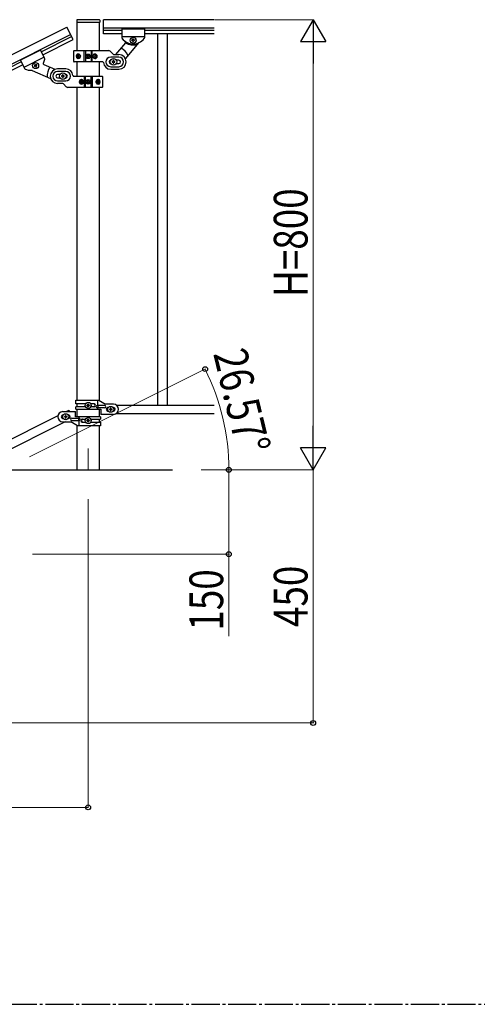
# Model space of a CAD drawing. Units: millimetres. Extents: x 0 to 8280, y 0 to 5795.
# Drawn here: x 3374 to 4188, y 3095 to 4845 of the extents above; entities that cross this region are included whole.
import ezdxf

# ---------------------------------------------------------------- set-up
doc = ezdxf.new("R2010")
doc.units = ezdxf.units.MM
doc.linetypes.add('YCENTER_1', pattern=[13, 10, -1, 1, -1])
for name, color, linetype, lineweight in [('YKK_12', 2, 'Continuous', 13), ('YKK_A1', 4, 'Continuous', 30), ('YKK_D', 6, 'Continuous', 13)]:
    doc.layers.add(name, color=color, linetype=linetype, lineweight=lineweight)
doc.styles.add('text-b', font='extslim2.shx', dxfattribs={"width": 0.8, "bigfont": 'extfont2.shx'})

msp = doc.modelspace()

# ---------------------------------------------------------------- linework, layer by layer
at = {"layer": 'YKK_12', "linetype": 'YCENTER_1', "ltscale": 5}
for p in [(3496.1, 4083.1), (3496.1, 4074.7)]:
    msp.add_line(p, (3496.1, 4045), dxfattribs=at)
at = {"layer": 'YKK_A1', "linetype": 'Continuous', "ltscale": 0.5}
for p, q in [((2616.5, 4411), (3458.1, 4831.9)), ((3469.2, 4809.6), (3458.1, 4831.9)), ((3475.6, 4844), (3475.6, 4840.5)), ((3475.9, 4840), (3475.9, 4789.8)), ((3516.1, 4840), (3476.1, 4840)), ((3515.6, 4845), (3476.6, 4845)), ((3516.4, 4789.8), (3516.4, 4840)), ((3516.6, 4844), (3516.6, 4840.5)), ((3523.1, 4820), (3523.1, 4845)), ((3720, 4845), (3523.1, 4845)), ((2623.2, 4397.6), (3464.8, 4818.4)), ((3412.7, 4788), (3466.5, 4814.9)), ((3720, 4830), (3523.1, 4830)), ((3556.1, 4826), (3523.1, 4826)), ((3556.1, 4820), (3523.1, 4820)), ((3556.1, 4829), (3556.1, 4812.7)), ((3556.1, 4829), (3596.1, 4829)), ((3556.1, 4829), (3556.1, 4812.7)), ((3556.1, 4829), (3596.1, 4829)), ((3556.1, 4815), (3596.1, 4815)), ((3556.1, 4815), (3596.1, 4815)), ((3596.1, 4829), (3596.1, 4812.7)), ((3596.1, 4829), (3596.1, 4812.7)), ((3720, 4826), (3596.1, 4826)), ((3720, 4820), (3596.1, 4820)), ((3619.6, 4820), (3619.6, 4160)), ((3636.6, 4820), (3636.6, 4160)), ((3415.3, 4782.7), (3469.2, 4809.6)), ((3562.2, 4803.7), (3544.9, 4783.1)), ((3585.7, 4803.7), (3562.3, 4775.8)), ((3573.7, 4808.1), (3573.7, 4809)), ((3573.7, 4809), (3574.7, 4809)), ((3574.7, 4808.1), (3573.7, 4808.1)), ((3575.6, 4810), (3575.6, 4810.9)), ((3575.6, 4810.9), (3576.6, 4810.9)), ((3575.6, 4806.1), (3575.6, 4807.1)), ((3576.6, 4806.1), (3575.6, 4806.1)), ((3576.6, 4810.9), (3576.6, 4810)), ((3576.6, 4807.1), (3576.6, 4806.1)), ((3577.6, 4809), (3578.5, 4809)), ((3578.5, 4808.1), (3577.6, 4808.1)), ((3578.5, 4809), (3578.5, 4808.1)), ((3411.3, 4790.7), (3375.5, 4772.8)), ((3417.6, 4778.2), (3381.8, 4760.3)), ((3411.3, 4790.7), (3418.6, 4776.1)), ((3470.1, 4789), (3470.1, 4771)), ((3471.1, 4790), (3532.9, 4790)), ((3476.6, 4780.5), (3476.9, 4780.5)), ((3476.6, 4779.6), (3476.9, 4779.6)), ((3478.4, 4782.2), (3477.8, 4782.2)), ((3477.8, 4777.8), (3478.4, 4777.8)), ((3479.4, 4780.5), (3478.8, 4780.5)), ((3479.4, 4779.6), (3478.8, 4779.6)), ((3489.2, 4770), (3489.2, 4790)), ((3491.1, 4790), (3491.1, 4770)), ((3494.1, 4779.6), (3494.1, 4780.5)), ((3494.1, 4780.5), (3494.9, 4780.5)), ((3494.9, 4779.6), (3494.1, 4779.6)), ((3495.7, 4781.3), (3495.7, 4782.1)), ((3495.7, 4782.1), (3496.5, 4782.1)), ((3495.7, 4778), (3495.7, 4778.8)), ((3496.5, 4778), (3495.7, 4778)), ((3496.5, 4782.1), (3496.5, 4781.3)), ((3496.5, 4778.8), (3496.5, 4778)), ((3497.4, 4780.5), (3498.2, 4780.5)), ((3498.2, 4779.6), (3497.4, 4779.6)), ((3498.2, 4780.5), (3498.2, 4779.6)), ((3501.1, 4790), (3501.1, 4770)), ((3503.1, 4770), (3503.1, 4790)), ((3507.9, 4780.5), (3507.1, 4780.5)), ((3507.9, 4779.6), (3507.1, 4779.6)), ((3509.2, 4782.2), (3508.5, 4782.2)), ((3508.5, 4777.8), (3509.2, 4777.8)), ((3510.2, 4780.5), (3510.6, 4780.5)), ((3510.2, 4779.6), (3510.6, 4779.6)), ((3540.2, 4783.9), (3535, 4789.2)), ((3550.6, 4778.5), (3536.1, 4778.5)), ((3542.4, 4783), (3550.6, 4783)), ((3376.9, 4770), (2665.3, 4414.1)), ((3379.6, 4764.7), (2668, 4408.8)), ((3375.5, 4772.8), (3382.8, 4758.2)), ((3401.1, 4763.2), (3400.2, 4762.8)), ((3400.2, 4762.8), (3400.7, 4761.9)), ((3400.7, 4761.9), (3401.5, 4762.3)), ((3402, 4765.8), (3401.1, 4765.4)), ((3401.1, 4765.4), (3401.5, 4764.5)), ((3402.4, 4764.9), (3402, 4765.8)), ((3402.8, 4761.9), (3403.2, 4761.1)), ((3403.2, 4761.1), (3404.1, 4761.5)), ((3404.5, 4764.9), (3403.7, 4764.5)), ((3404.1, 4761.5), (3403.7, 4762.3)), ((3404.1, 4763.6), (3405, 4764.1)), ((3405, 4764.1), (3404.5, 4764.9)), ((3417.3, 4765.3), (3437, 4756.8)), ((3522.2, 4770), (3471.1, 4770)), ((3475.9, 4770), (3475.9, 4744.6)), ((3516.4, 4744.6), (3516.4, 4770)), ((3536.1, 4761.5), (3550.6, 4761.5)), ((3538.6, 4770.5), (3538.6, 4769.5)), ((3539.6, 4770.5), (3538.6, 4770.5)), ((3538.6, 4769.5), (3539.6, 4769.5)), ((3541.6, 4772.5), (3540.6, 4772.5)), ((3540.6, 4772.5), (3540.6, 4771.5)), ((3540.6, 4768.5), (3540.6, 4767.5)), ((3540.6, 4767.5), (3541.6, 4767.5)), ((3541.6, 4771.5), (3541.6, 4772.5)), ((3541.6, 4767.5), (3541.6, 4768.5)), ((3543.6, 4770.5), (3542.6, 4770.5)), ((3542.6, 4769.5), (3543.6, 4769.5)), ((3543.6, 4769.5), (3543.6, 4770.5)), ((3550.6, 4773), (3546.2, 4773)), ((3546.2, 4767), (3550.6, 4767)), ((3396.2, 4754.8), (3429.3, 4740.5)), ((3456.1, 4757.6), (3441.6, 4757.6)), ((3456.1, 4753.1), (3441.6, 4753.1)), ((3446, 4747.6), (3441.6, 4747.6)), ((3448.6, 4745.1), (3448.6, 4744.1)), ((3449.6, 4745.1), (3448.6, 4745.1)), ((3448.6, 4744.1), (3449.6, 4744.1)), ((3451.6, 4747.1), (3450.6, 4747.1)), ((3450.6, 4747.1), (3450.6, 4746.1)), ((3450.6, 4743.1), (3450.6, 4742.1)), ((3451.6, 4746.1), (3451.6, 4747.1)), ((3451.6, 4742.1), (3451.6, 4743.1)), ((3453.6, 4745.1), (3452.6, 4745.1)), ((3452.6, 4744.1), (3453.6, 4744.1)), ((3453.6, 4744.1), (3453.6, 4745.1)), ((3470.1, 4744.6), (3521.1, 4744.6)), ((3489.2, 4744.6), (3489.2, 4724.6)), ((3491.1, 4724.6), (3491.1, 4744.6)), ((3501.1, 4724.6), (3501.1, 4744.6)), ((3503.1, 4744.6), (3503.1, 4724.6)), ((3522.1, 4725.6), (3522.1, 4743.6)), ((3536.1, 4757), (3550.6, 4757)), ((3441.6, 4741.6), (3446, 4741.6)), ((3441.6, 4736.1), (3456.1, 4736.1)), ((3449.9, 4731.6), (3441.6, 4731.6)), ((3450.6, 4742.1), (3451.6, 4742.1)), ((3452, 4730.8), (3457.2, 4725.5)), ((3482.1, 4735.1), (3481.6, 4735.1)), ((3482.1, 4734.2), (3481.6, 4734.2)), ((3483.8, 4736.8), (3483, 4736.8)), ((3483, 4732.4), (3483.8, 4732.4)), ((3484.4, 4735.1), (3485.1, 4735.1)), ((3484.4, 4734.2), (3485.1, 4734.2)), ((3494.1, 4734.2), (3494.1, 4735.1)), ((3494.1, 4735.1), (3494.9, 4735.1)), ((3494.9, 4734.2), (3494.1, 4734.2)), ((3495.7, 4735.9), (3495.7, 4736.7)), ((3495.7, 4736.7), (3496.5, 4736.7)), ((3495.7, 4732.6), (3495.7, 4733.4)), ((3496.5, 4732.6), (3495.7, 4732.6)), ((3496.5, 4736.7), (3496.5, 4735.9)), ((3496.5, 4733.4), (3496.5, 4732.6)), ((3497.4, 4735.1), (3498.2, 4735.1)), ((3498.2, 4734.2), (3497.4, 4734.2)), ((3498.2, 4735.1), (3498.2, 4734.2)), ((3512.8, 4735.1), (3513.4, 4735.1)), ((3512.8, 4734.2), (3513.4, 4734.2)), ((3514.5, 4736.8), (3513.8, 4736.8)), ((3513.8, 4732.4), (3514.5, 4732.4)), ((3515.6, 4735.1), (3515.3, 4735.1)), ((3515.6, 4734.2), (3515.3, 4734.2)), ((3521.1, 4724.6), (3459.4, 4724.6)), ((3475.9, 4724.6), (3475.9, 4168.5)), ((3516.4, 4167.7), (3516.4, 4724.6)), ((3474.1, 4168.5), (3515, 4168.5)), ((3474.1, 4162), (3474.1, 4168.5)), ((3513.1, 4159), (3513.1, 4168.5)), ((3515, 4168.5), (3527.1, 4161.5)), ((3451.1, 4148.4), (3473.6, 4148.4)), ((3461.7, 4150.6), (3457.4, 4148.4)), ((3461.7, 4150.6), (3462.8, 4148.4)), ((3473.6, 4139.4), (3473.6, 4148.4)), ((3491.5, 4162), (3474.1, 4162)), ((3474.1, 4152.5), (3474.1, 4157)), ((3491.5, 4157), (3474.1, 4157)), ((3474.1, 4152.5), (3518.6, 4152.5)), ((3475.9, 4162), (3475.9, 4157)), ((3475.9, 4152.5), (3475.9, 4139.4)), ((3475.9, 4148.9), (3475.9, 4143.9)), ((3493.7, 4159.1), (3493.7, 4160)), ((3493.7, 4160), (3494.7, 4160)), ((3494.7, 4159.1), (3493.7, 4159.1)), ((3495.6, 4161), (3495.6, 4161.9)), ((3495.6, 4161.9), (3496.6, 4161.9)), ((3495.6, 4157.1), (3495.6, 4158.1)), ((3496.6, 4157.1), (3495.6, 4157.1)), ((3496.6, 4161.9), (3496.6, 4161)), ((3496.6, 4158.1), (3496.6, 4157.1)), ((3497.6, 4160), (3498.5, 4160)), ((3498.5, 4159.1), (3497.6, 4159.1)), ((3498.5, 4160), (3498.5, 4159.1)), ((3506.7, 4162), (3500.8, 4162)), ((3506.7, 4157), (3500.8, 4157)), ((3525.3, 4159), (3512.2, 4159)), ((3525.3, 4155), (3512.2, 4155)), ((3513.1, 4152.5), (3513.1, 4155)), ((3513.7, 4155), (3513.7, 4159)), ((3516.4, 4139.4), (3516.4, 4152.5)), ((3518.6, 4152.5), (3518.6, 4143.5)), ((3541.1, 4161.5), (3527.1, 4161.5)), ((3531.1, 4155.5), (3531.8, 4155.5)), ((3531.1, 4149.5), (3531.8, 4149.5)), ((3533.7, 4153), (3533.7, 4152.1)), ((3534.7, 4153), (3533.7, 4153)), ((3533.7, 4152.1), (3534.7, 4152.1)), ((3536.6, 4154.9), (3535.6, 4154.9)), ((3535.6, 4154.9), (3535.6, 4154)), ((3535.6, 4151.1), (3535.6, 4150.1)), ((3535.6, 4150.1), (3536.6, 4150.1)), ((3536.6, 4154), (3536.6, 4154.9)), ((3536.6, 4150.1), (3536.6, 4151.1)), ((3538.5, 4153), (3537.6, 4153)), ((3537.6, 4152.1), (3538.5, 4152.1)), ((3538.5, 4152.1), (3538.5, 4153)), ((3540.5, 4155.5), (3541.1, 4155.5)), ((3540.5, 4149.5), (3541.1, 4149.5)), ((3546.1, 4160), (3720, 4160)), ((3442.2, 4140.7), (2637.4, 3738.2)), ((3454.9, 4130.3), (2650, 3727.8)), ((3451.8, 4142.4), (3451.1, 4142.4)), ((3451.8, 4136.4), (3451.1, 4136.4)), ((3451.1, 4130.4), (3465.1, 4130.4)), ((3453.7, 4139.9), (3453.7, 4138.9)), ((3454.7, 4139.9), (3453.7, 4139.9)), ((3453.7, 4138.9), (3454.7, 4138.9)), ((3456.6, 4141.8), (3455.6, 4141.8)), ((3455.6, 4141.8), (3455.6, 4140.8)), ((3455.6, 4137.9), (3455.6, 4137)), ((3455.6, 4137), (3456.6, 4137)), ((3456.6, 4140.8), (3456.6, 4141.8)), ((3456.6, 4137), (3456.6, 4137.9)), ((3458.5, 4139.9), (3457.6, 4139.9)), ((3457.6, 4138.9), (3458.5, 4138.9)), ((3458.5, 4138.9), (3458.5, 4139.9)), ((3461.1, 4142.4), (3460.5, 4142.4)), ((3461.1, 4136.4), (3460.5, 4136.4)), ((3477.3, 4123.4), (3465.1, 4130.4)), ((3466.9, 4136.9), (3480, 4136.9)), ((3466.9, 4132.9), (3480, 4132.9)), ((3518.1, 4139.4), (3473.6, 4139.4)), ((3478.6, 4136.9), (3478.6, 4132.9)), ((3479.2, 4139.4), (3479.2, 4136.9)), ((3479.2, 4132.9), (3479.2, 4123.4)), ((3485.5, 4134.9), (3491.5, 4134.9)), ((3493.7, 4131.9), (3493.7, 4132.9)), ((3493.7, 4132.9), (3494.7, 4132.9)), ((3494.7, 4131.9), (3493.7, 4131.9)), ((3495.6, 4133.8), (3495.6, 4134.8)), ((3495.6, 4134.8), (3496.6, 4134.8)), ((3495.6, 4130), (3495.6, 4130.9)), ((3496.6, 4134.8), (3496.6, 4133.8)), ((3496.6, 4130.9), (3496.6, 4130)), ((3497.6, 4132.9), (3498.5, 4132.9)), ((3498.5, 4131.9), (3497.6, 4131.9)), ((3498.5, 4132.9), (3498.5, 4131.9)), ((3500.8, 4134.9), (3518.1, 4134.9)), ((3516.4, 4129.9), (3516.4, 4134.9)), ((3518.1, 4139.4), (3518.1, 4134.9)), ((3541.1, 4143.5), (3518.6, 4143.5)), ((3546.1, 4145), (3720, 4145)), ((3475.9, 4124.2), (3475.9, 4045)), ((3518.1, 4123.4), (3477.3, 4123.4)), ((3485.5, 4129.9), (3491.5, 4129.9)), ((3496.6, 4130), (3495.6, 4130)), ((3500.8, 4129.9), (3518.1, 4129.9)), ((3516.4, 4045), (3516.4, 4123.4)), ((3518.1, 4129.9), (3518.1, 4123.4)), ((3346.1, 4045), (3646.1, 4045))]:
    msp.add_line(p, q, dxfattribs=at)
at = {"layer": 'YKK_A1', "linetype": 'YCENTER_1', "ltscale": 5}
msp.add_line((300, 3095), (8100, 3095), dxfattribs=at)
at = {"layer": 'YKK_A1', "linetype": 'Continuous', "ltscale": 0.5}
for centre, radius in [((3576.1, 4808.5), 5.3), ((3496.1, 4780), 4), ((3496.1, 4780), 3.75), ((3402.6, 4763.4), 5.3), ((3541.1, 4770), 5.9), ((3451.1, 4744.6), 5.9), ((3496.1, 4734.6), 4), ((3496.1, 4734.6), 3.75), ((3496.1, 4159.5), 5.3), ((3536.1, 4152.5), 5.3), ((3456.1, 4139.4), 5.3), ((3496.1, 4132.4), 5.3)]:
    msp.add_circle(centre, radius, dxfattribs=at)
for centre, radius, start, end in [((3476.6, 4844), 1, 90, 180), ((3476.1, 4840.5), 0.5, 180, 270), ((3515.6, 4844), 1, 0, 90), ((3516.1, 4840.5), 0.5, 270, 0), ((3558.1, 4812.7), 2, 180, 218.5), ((3558.1, 4812.7), 2, 180, 224.93), ((3594.1, 4812.7), 2, 321.5, 0), ((3594.1, 4812.7), 2, 321.5, 0), ((3576.1, 4827), 25, 218.5, 321.5), ((3576.1, 4827), 25, 219.0463, 234.9449), ((3560.6, 4804.9), 2, 320, 54.9449), ((3576.6, 4827), 27, 238.2633, 284.3658), ((3574.7, 4810), 0.96, 270, 0), ((3574.7, 4807.1), 0.96, 0, 90), ((3577.6, 4810), 0.96, 180, 270), ((3577.6, 4807.1), 0.96, 90, 180), ((3587.2, 4802.4), 2, 114.2915, 140), ((3576.1, 4827), 25, 294.2915, 321.5), ((3471.1, 4789), 1, 90, 180), ((3494.9, 4781.3), 0.82, 270, 0), ((3494.9, 4778.8), 0.82, 0, 90), ((3497.4, 4781.3), 0.82, 180, 270), ((3497.4, 4778.8), 0.82, 90, 180), ((3536.1, 4770), 8.5, 90, 270), ((3532.9, 4787), 3, 45, 90), ((3542.4, 4786), 3, 225, 270), ((3550.6, 4770), 13, 270, 90), ((3550.6, 4770), 8.5, 270, 90), ((3541.1, 4770), 28, 23.4852, 61.3282), ((3400.7, 4764.1), 0.96, 296.57, 26.57), ((3402, 4761.5), 0.96, 26.57, 116.57), ((3403.2, 4765.4), 0.96, 206.57, 296.57), ((3404.5, 4762.8), 0.96, 116.57, 206.57), ((3418.1, 4767.1), 2, 151.6251, 246.57), ((3394.3, 4780), 25, 331.6251, 347.5237), ((3416.8, 4775.2), 2, 341.64, 26.57), ((3451.1, 4744.6), 28, 145.2418, 183.0848), ((3471.1, 4771), 1, 180, 270), ((3522.2, 4769), 1, 4.096, 90), ((3536.1, 4770), 13, 184.096, 270), ((3536.1, 4770), 3, 90, 270), ((3539.6, 4771.5), 1, 270, 0), ((3539.6, 4768.5), 1, 0, 90), ((3542.6, 4771.5), 1, 180, 270), ((3542.6, 4768.5), 1, 90, 180), ((3550.6, 4770), 3, 270, 90), ((3384.6, 4759.1), 2, 206.57, 245.07), ((3394.3, 4780), 25, 245.07, 272.2785), ((3395.4, 4753), 2, 66.57, 92.2785), ((3441.6, 4744.6), 13, 90, 270), ((3441.6, 4744.6), 8.5, 90, 270), ((3441.6, 4744.6), 3, 90, 270), ((3449.6, 4746.1), 1, 270, 0), ((3449.6, 4743.1), 1, 0, 90), ((3452.6, 4746.1), 1, 180, 270), ((3452.6, 4743.1), 1, 90, 180), ((3456.1, 4744.6), 13, 4.096, 90), ((3456.1, 4744.6), 8.5, 270, 90), ((3456.1, 4744.6), 3, 270, 90), ((3470.1, 4745.6), 1, 184.096, 270), ((3521.1, 4743.6), 1, 0, 90), ((3449.9, 4728.6), 3, 45, 90), ((3459.4, 4727.6), 3, 225, 270), ((3494.9, 4735.9), 0.82, 270, 0), ((3494.9, 4733.4), 0.82, 0, 90), ((3497.4, 4735.9), 0.82, 180, 270), ((3497.4, 4733.4), 0.82, 90, 180), ((3521.1, 4725.6), 1, 270, 0), ((3451.1, 4139.4), 9, 90, 270), ((3494.7, 4161), 0.96, 270, 0), ((3494.7, 4158.1), 0.96, 0, 90), ((3497.6, 4161), 0.96, 180, 270), ((3497.6, 4158.1), 0.96, 90, 180), ((3506, 4159.5), 2.5, 270, 90), ((3506.7, 4159.5), 2.5, 270, 90), ((3512.2, 4157), 2, 90, 270), ((3525.3, 4157), 2, 270, 90), ((3531.1, 4152.5), 3, 90, 270), ((3534.7, 4154), 0.96, 270, 0), ((3534.7, 4151.1), 0.96, 0, 90), ((3537.6, 4154), 0.96, 180, 270), ((3537.6, 4151.1), 0.96, 90, 180), ((3541.1, 4152.5), 9, 270, 90), ((3541.1, 4152.5), 3, 270, 90), ((3451.1, 4139.4), 3, 90, 270), ((3454.7, 4140.8), 0.96, 270, 0), ((3454.7, 4137.9), 0.96, 0, 90), ((3457.6, 4140.8), 0.96, 180, 270), ((3457.6, 4137.9), 0.96, 90, 180), ((3461.1, 4139.4), 3, 270, 90), ((3466.9, 4134.9), 2, 90, 270), ((3480, 4134.9), 2, 270, 90), ((3485.5, 4132.4), 2.5, 90, 270), ((3486.3, 4132.4), 2.5, 90, 270), ((3494.7, 4133.8), 0.96, 270, 0), ((3494.7, 4130.9), 0.96, 0, 90), ((3497.6, 4133.8), 0.96, 180, 270), ((3497.6, 4130.9), 0.96, 90, 180)]:
    msp.add_arc(centre, radius, start, end, dxfattribs=at)
for centre, major_axis, ratio, start_param, end_param in [((3477.7, 4780), (0, 4), 0.7075, 0, 3.141593), ((3478.4, 4780), (0, 4), 0.7075, 0.125258, 3.016335), ((3481.7, 4780), (0, 7.22), 0.707107, 1.509641, 1.631951), ((3482.7, 4780), (0, 7.22), 0.707107, 1.260243, 1.386402), ((3482.7, 4780), (0, 7.22), 0.707107, 1.755191, 1.881349), ((3477.7, 4780), (5.06, 0), 0.790514, 4.712389, 7.853982), ((3483.3, 4780), (0, 7.22), 0.707107, 1.260243, 1.386402), ((3483.3, 4780), (0, 7.22), 0.707107, 1.755191, 1.881349), ((3479.2, 4780), (0, 3.84), 0.707107, 3.098265, 6.326513), ((3484.5, 4780), (0, 7.22), 0.707107, 1.509641, 1.631951), ((3508.6, 4780), (4.49, 0), 0.890869, 1.570796, 4.712389), ((3507.7, 4780), (0, -3.84), 0.866157, 3.116598, 6.30818), ((3503.5, 4780), (0, -7.22), 0.499772, 1.509641, 1.631951), ((3505.1, 4780), (0, -7.22), 0.499772, 1.755191, 1.881349), ((3505.1, 4780), (0, -7.22), 0.499772, 1.260243, 1.386402), ((3508.6, 4780), (0, 4), 0.865, 3.141593, 6.283185), ((3505.8, 4780), (0, -7.22), 0.499772, 1.755191, 1.881349), ((3505.8, 4780), (0, -7.22), 0.499772, 1.260243, 1.386402), ((3507, 4780), (0, -7.22), 0.499772, 1.509641, 1.631951), ((3483.6, 4734.6), (0, -4), 0.865, 3.141593, 6.283185), ((3485.2, 4734.6), (0, 7.22), 0.499772, 1.509641, 1.631951), ((3486.4, 4734.6), (0, 7.22), 0.499772, 1.260243, 1.386402), ((3486.4, 4734.6), (0, 7.22), 0.499772, 1.755191, 1.881349), ((3483.6, 4734.6), (-4.49, 0), 0.890869, 1.570796, 4.712389), ((3487.2, 4734.6), (0, 7.22), 0.499772, 1.260243, 1.386402), ((3487.2, 4734.6), (0, 7.22), 0.499772, 1.755191, 1.881349), ((3484.5, 4734.6), (0, 3.84), 0.866157, 3.116598, 6.30818), ((3488.7, 4734.6), (0, 7.22), 0.499772, 1.509641, 1.631951), ((3514.5, 4734.6), (-5.06, 0), 0.790514, 4.712389, 7.853982), ((3513, 4734.6), (0, -3.84), 0.707107, 3.098265, 6.326513), ((3507.7, 4734.6), (0, -7.22), 0.707107, 1.509641, 1.631951), ((3509, 4734.6), (0, -7.22), 0.707107, 1.755191, 1.881349), ((3509, 4734.6), (0, -7.22), 0.707107, 1.260243, 1.386402), ((3513.8, 4734.6), (0, -4), 0.7075, 0.125258, 3.016335), ((3514.5, 4734.6), (0, -4), 0.7075, 0, 3.141593), ((3509.6, 4734.6), (0, -7.22), 0.707107, 1.755191, 1.881349), ((3509.6, 4734.6), (0, -7.22), 0.707107, 1.260243, 1.386402), ((3510.5, 4734.6), (0, -7.22), 0.707107, 1.509641, 1.631951)]:
    msp.add_ellipse(centre, major_axis=major_axis, ratio=ratio, start_param=start_param, end_param=end_param, dxfattribs=at)
for centre, major_axis, ratio in [((3479, 4780), (0, 3.84), 0.707107), ((3507.9, 4780), (0, -3.84), 0.866157), ((3484.4, 4734.6), (0, 3.84), 0.866157), ((3513.2, 4734.6), (0, -3.84), 0.707107)]:
    msp.add_ellipse(centre, major_axis=major_axis, ratio=ratio, dxfattribs=at)
for points in [[(3476.9, 4780.5), (3477.1, 4780.5), (3477.2, 4780.5), (3477.3, 4780.6), (3477.4, 4780.7), (3477.5, 4780.9), (3477.5, 4781), (3477.6, 4781.2), (3477.6, 4781.4)], [(3477.6, 4778.7), (3477.6, 4778.9), (3477.5, 4779.1), (3477.5, 4779.2), (3477.4, 4779.3), (3477.3, 4779.5), (3477.2, 4779.5), (3477.1, 4779.6), (3476.9, 4779.6)], [(3478.3, 4781.4), (3478.3, 4781.2), (3478.3, 4781), (3478.3, 4780.9), (3478.4, 4780.7), (3478.5, 4780.6), (3478.6, 4780.5), (3478.7, 4780.5), (3478.8, 4780.5)], [(3478.8, 4779.6), (3478.7, 4779.6), (3478.6, 4779.5), (3478.5, 4779.5), (3478.4, 4779.3), (3478.3, 4779.2), (3478.3, 4779.1), (3478.3, 4778.9), (3478.3, 4778.7)], [(3507.9, 4780.5), (3508, 4780.5), (3508.2, 4780.5), (3508.3, 4780.6), (3508.4, 4780.7), (3508.5, 4780.9), (3508.6, 4781), (3508.6, 4781.2), (3508.6, 4781.4)], [(3508.6, 4778.7), (3508.6, 4778.9), (3508.6, 4779.1), (3508.5, 4779.2), (3508.4, 4779.3), (3508.3, 4779.5), (3508.2, 4779.5), (3508, 4779.6), (3507.9, 4779.6)], [(3509.4, 4781.4), (3509.4, 4781.2), (3509.4, 4781), (3509.5, 4780.9), (3509.6, 4780.7), (3509.7, 4780.6), (3509.9, 4780.5), (3510, 4780.5), (3510.2, 4780.5)], [(3510.2, 4779.6), (3510, 4779.6), (3509.9, 4779.5), (3509.7, 4779.5), (3509.6, 4779.3), (3509.5, 4779.2), (3509.4, 4779.1), (3509.4, 4778.9), (3509.4, 4778.7)], [(3482.1, 4735.1), (3482.2, 4735.1), (3482.4, 4735.1), (3482.5, 4735.2), (3482.6, 4735.3), (3482.7, 4735.5), (3482.8, 4735.6), (3482.9, 4735.8), (3482.9, 4736)], [(3482.9, 4733.3), (3482.9, 4733.5), (3482.8, 4733.7), (3482.7, 4733.8), (3482.6, 4733.9), (3482.5, 4734.1), (3482.4, 4734.1), (3482.2, 4734.2), (3482.1, 4734.2)], [(3483.7, 4736), (3483.7, 4735.8), (3483.7, 4735.6), (3483.7, 4735.5), (3483.8, 4735.3), (3483.9, 4735.2), (3484.1, 4735.1), (3484.2, 4735.1), (3484.4, 4735.1)], [(3484.4, 4734.2), (3484.2, 4734.2), (3484.1, 4734.1), (3483.9, 4734.1), (3483.8, 4733.9), (3483.7, 4733.8), (3483.7, 4733.7), (3483.7, 4733.5), (3483.7, 4733.3)], [(3513.4, 4735.1), (3513.6, 4735.1), (3513.7, 4735.1), (3513.8, 4735.2), (3513.9, 4735.3), (3513.9, 4735.5), (3514, 4735.6), (3514, 4735.8), (3514, 4736)], [(3514, 4733.3), (3514, 4733.5), (3514, 4733.7), (3513.9, 4733.8), (3513.9, 4733.9), (3513.8, 4734.1), (3513.7, 4734.1), (3513.6, 4734.2), (3513.4, 4734.2)], [(3514.6, 4736), (3514.6, 4735.8), (3514.7, 4735.6), (3514.8, 4735.5), (3514.9, 4735.3), (3515, 4735.2), (3515.1, 4735.1), (3515.2, 4735.1), (3515.3, 4735.1)], [(3515.3, 4734.2), (3515.2, 4734.2), (3515.1, 4734.1), (3515, 4734.1), (3514.9, 4733.9), (3514.8, 4733.8), (3514.7, 4733.7), (3514.6, 4733.5), (3514.6, 4733.3)]]:
    msp.add_spline(points, degree=3, dxfattribs=at)
at = {"layer": 'YKK_D'}
for p, q in [((3721, 4845), (3897.1, 4845)), ((3896.1, 4090), (3896.1, 4800)), ((3391.7, 4067.8), (3704.9, 4224.4)), ((3697.1, 4045), (3747.1, 4045)), ((3720.9, 4045), (3897.1, 4045)), ((3790.1, 4045), (3745.3, 4045)), ((3746.1, 4045), (3746.1, 3895)), ((3791.1, 4045), (3897.1, 4045)), ((3896.1, 4045), (3896.1, 3595)), ((3496.1, 3993), (3496.1, 3444)), ((3397.1, 3895), (3747.1, 3895)), ((3746.1, 3895), (3746.1, 3749.2)), ((2797.1, 3595), (3897.1, 3595)), ((3496.1, 3445), (2596.1, 3445))]:
    msp.add_line(p, q, dxfattribs=at)
at = {"layer": 'YKK_D', "lineweight": -2}
for p, q in [((3896.1, 4845), (3873.6, 4806)), ((3896.1, 4845), (3918.6, 4806)), ((3896.1, 4845), (3896.1, 4767.1)), ((3873.6, 4806), (3918.6, 4806)), ((3896.1, 4045), (3896.1, 4122.9)), ((3896.1, 4045), (3873.6, 4084)), ((3918.6, 4084), (3873.6, 4084)), ((3896.1, 4045), (3918.6, 4084))]:
    msp.add_line(p, q, dxfattribs=at)
at = {"layer": 'YKK_D', "linetype": 'ByBlock', "lineweight": -2}
for centre in [(3704.1, 4224), (3746.1, 4045), (3746.3, 4045), (3746.1, 3895), (3896.1, 3595), (3496.1, 3445)]:
    msp.add_circle(centre, 4.25, dxfattribs=at)
at = {"layer": 'YKK_D'}
msp.add_arc((3346.1, 4045), 400.2, 360, 26.5651, dxfattribs=at)

# ---------------------------------------------------------------- texts
at = {"layer": 'YKK_D', "style": 'text-b', "width": 0.8}
for s, rotation, p in [('H=800', 90, (3886.1, 4352.2)), ('26.57°', 283.5601, (3718.2, 4251.6)), ('450', 90, (3886.1, 3765.6)), ('150', 90, (3736.1, 3759.2))]:
    msp.add_text(s, height=60, rotation=rotation, dxfattribs=at).set_placement(p)

doc.saveas('drawing.dxf')
